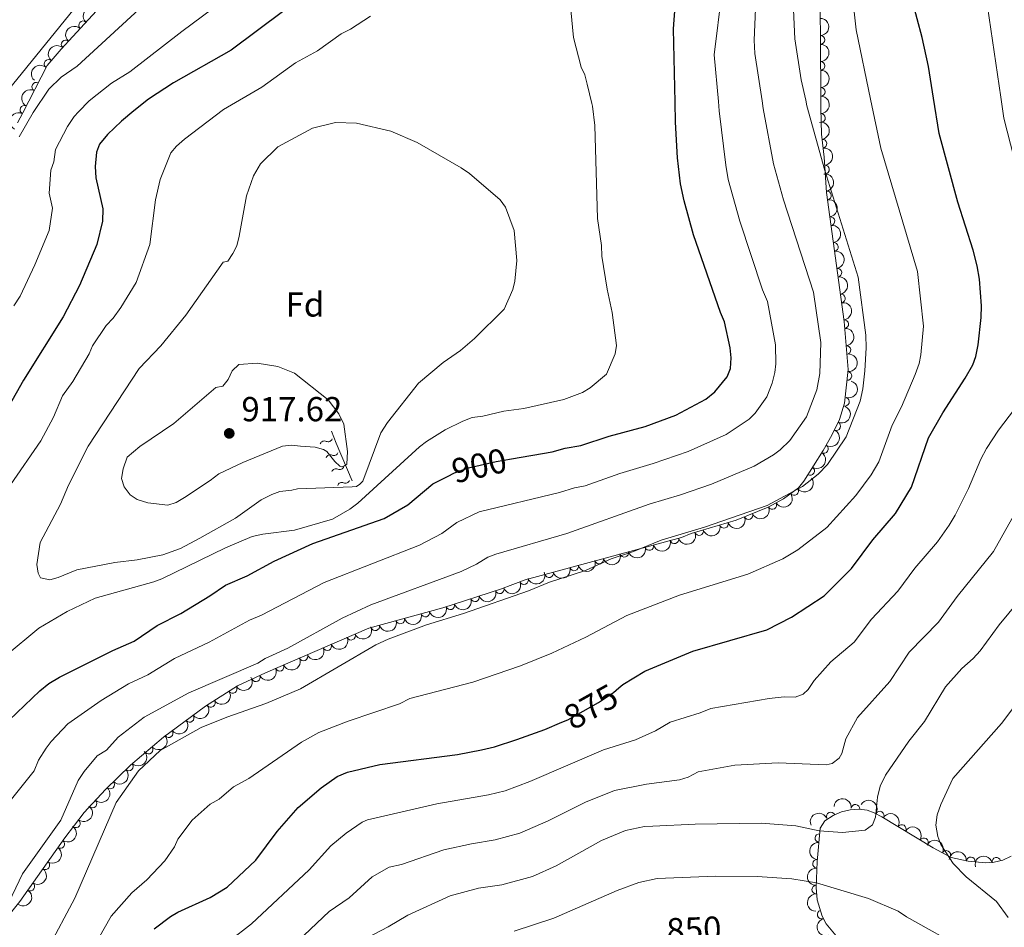
# Model space of a CAD drawing. Units: metres. Extents: x 649134 to 656090, y 697848 to 702624.
# Drawn here: x 650821 to 651105, y 698312 to 698574 of the extents above; entities that cross this region are included whole.
import ezdxf
from ezdxf.enums import TextEntityAlignment as Align

# ---------------------------------------------------------------- set-up
doc = ezdxf.new("R2010")
doc.units = ezdxf.units.M
doc.header["$MEASUREMENT"] = 0
doc.linetypes.add('DGN Style 3', pattern=[108.28323980917432, 77.34517129226737, -30.93806851690695])
doc.linetypes.add('DGN Style 5', pattern=[54.14161990458716, 23.20355138768021, -30.93806851690695])
for name, color, linetype, lineweight in [('Entidades rústicas y varios', 7, 'Continuous', 5), ('Relieve y altimetría', 7, 'Continuous', 5), ('Textos de rotulación', 7, 'Continuous', 5)]:
    doc.layers.add(name, color=color, linetype=linetype, lineweight=lineweight)
doc.styles.add('Style-arial', font='arial.shx', dxfattribs={"bigfont": 'arialbig.shx'})
doc.styles.add('Style-Helvetica-Narrow-Oblique', font='txt')

# ---------------------------------------------------------------- blocks, each defined once
blk = doc.blocks.new('5PATER')
at = {"layer": 'Relieve y altimetría', "linetype": 'Continuous', "lineweight": 5}
h = blk.add_hatch(color=250, dxfattribs=at)
edge = h.paths.add_edge_path()
edge.add_ellipse((0, 0), major_axis=(-1.095731442945027, -1.110710700472634), ratio=0.9994222409660319, start_angle=0, end_angle=360)

msp = doc.modelspace()

# ---------------------------------------------------------------- linework, layer by layer
at = {"layer": 'Entidades rústicas y varios', "color": 92, "linetype": 'DGN Style 3', "lineweight": 5}
for points in [[(650820.49, 698543.81, 891.72), (650821.99, 698546.73, 891.75), (650829.01, 698560.3700000001, 891.89), (650833.0800000001, 698565.06, 892.24), (650836.4299999999, 698568.78, 892.14), (650851.6799999999, 698585.3200000001, 890.26)], [(651052.26, 698575.81, 889.01), (651052.29, 698568.28, 889.21), (651052.4099999999, 698550.4299999999, 888.62), (651052.4299999999, 698548, 888.54), (651052.55, 698540.53, 888.82), (651053.3500000001, 698533.9199999999, 889.1), (651054.0700000001, 698523.6699999999, 889.0600000000001), (651059.1100000001, 698486.48, 888.84), (651060.29, 698472.5800000001, 888.82), (651059.25, 698462.8500000001, 888.8000000000001), (651057.77, 698458.1300000001, 888.6800000000001), (651055.6100000001, 698453.6000000001, 888.49), (651053.05, 698449.2, 888.26), (651047.51, 698440.3600000001, 887.98), (651045.98, 698438.3900000001, 888.25), (651041.6300000001, 698435.25, 888.34), (651037.23, 698432.81, 888.41), (651027.95, 698429.0800000001, 888.5), (651014.96, 698425.19, 888.54), (651012.1799999999, 698424.1000000001, 888.54), (650967.04, 698411.8700000001, 888.54), (650959.8800000001, 698409.1599999999, 888.57), (650943.24, 698403.75, 888.9300000000001), (650921.9099999999, 698397.9099999999, 889.1), (650892.0900000001, 698384.96, 889.37), (650884.01, 698381.2, 889.11), (650874.78, 698375.3500000001, 888.5), (650862.6399999999, 698366.45, 888.13), (650853.0700000001, 698358.3300000001, 888.14), (650845.8700000001, 698351.3400000001, 888.39), (650839.76, 698344.6400000001, 888.82), (650834.1499999999, 698337.3600000001, 889.72), (650821.1599999999, 698318.96, 889.9200000000001), (650815.51, 698311.8200000001, 889.94)], [(651057.27, 698308.49, 857.01), (651053.98, 698312.53, 857.79), (651052.79, 698314.72, 858.21), (651051.3300000001, 698319.4099999999, 859.02), (651051.1000000001, 698323.04, 859.52), (651051.3500000001, 698330.48, 860.46), (651052.23, 698340.1499999999, 861.48), (651053.5900000001, 698342.26, 861.48), (651055.95, 698343.8, 861.41), (651058.4099999999, 698344.8700000001, 861.3100000000001), (651060.9199999999, 698345.47, 861.1700000000001), (651063.3800000001, 698345.6200000001, 860.96), (651065.74, 698345.3300000001, 860.69), (651067.8500000001, 698344.5800000001, 860.08), (651070.03, 698343.4099999999, 859.6800000000001), (651084.8600000001, 698334.4099999999, 857.65), (651090.03, 698331.6799999999, 856.74), (651094.8999999999, 698330.6200000001, 855.73), (651099.94, 698330.1499999999, 854.91), (651102.47, 698330.3200000001, 854.5600000000001), (651104.96, 698330.8999999999, 854.27), (651107.3500000001, 698332.01, 854.0600000000001)]]:
    msp.add_polyline3d(points, dxfattribs=at)
at = {"layer": 'Entidades rústicas y varios', "color": 92, "linetype": 'Continuous', "lineweight": 5, "extrusion": (0.01157849686544894, -0.2256924460994099, 0.9741297953476231)}
for centre in [(685778.4478106486, 647326.9230164646, -149259.6765018583), (685773.1066823476, 647321.9713833078, -149257.886619864)]:
    msp.add_arc(centre, 2.516055640060343, 45.36446333574661, 225.9090503451192, dxfattribs=at)
at = {"layer": 'Entidades rústicas y varios', "color": 92, "linetype": 'Continuous', "lineweight": 5}
for centre, radius, start, end in [((650839.4113554973, 698571.9847664558, 891.6698873585392), 1.250091938746999, 48.28988054089848, 227.5034349598939), ((650834.3680392299, 698566.4611449833, 892.177041265468), 1.250091938746998, 48.96193470714319, 228.1754891261386), ((651052.2741453822, 698567.7361518843, 889.1507575293738), 1.250091938746999, 271.3513374478256, 90.56489186682104), ((650829.4313519797, 698560.8257706875, 891.9953444853076), 1.250091938746999, 50.01459138344829, 229.2281458024437), ((651052.324536893, 698560.2404146597, 888.9029992681698), 1.250091938746999, 271.3513374478256, 90.56489186682104), ((650825.8806125475, 698554.2469028498, 891.8386399867702), 1.250091938746998, 63.73296829395368, 242.9465227129491), ((651052.3749284041, 698552.7446774351, 888.6552410069658), 1.250091938746999, 271.3513374478256, 90.56489186682104), ((650822.448657085, 698547.5785449424, 891.7701964305353), 1.250091938746998, 63.73296829395368, 242.9465227129491), ((651052.4546688558, 698545.2496909257, 888.6898761523601), 1.250091938746999, 271.8864965062095, 91.10005092520491), ((651052.8638597839, 698537.7743533286, 888.9891396417327), 1.250091938746998, 277.8670338436037, 97.08058826259905), ((651053.5836904782, 698530.3147212027, 889.0810751628446), 1.250091938746998, 274.9842406823503, 94.1977951013457), ((651054.1631309984, 698522.8375074372, 889.0477712838351), 1.250091938746999, 278.6838847654797, 97.8974391844751), ((651055.1703090824, 698515.4055723285, 889.003807161115), 1.250091938746999, 278.6838847654797, 97.8974391844751), ((651056.1774871661, 698507.97363722, 888.959843038395), 1.250091938746999, 278.6838847654797, 97.8974391844751), ((651057.1846652501, 698500.5417021113, 888.9158789156749), 1.250091938746999, 278.6838847654797, 97.8974391844751), ((651058.1918433339, 698493.1097670025, 888.8719147929548), 1.250091938746999, 278.6838847654797, 97.8974391844751), ((651059.158812701, 698485.6743515728, 888.8370529928096), 1.250091938746998, 275.8184857564426, 95.03204017543794), ((651059.7932208141, 698478.2012390534, 888.8263003129256), 1.250091938746998, 275.8184857564426, 95.03204017543794), ((651060.0732505477, 698470.7357157236, 888.8136527589785), 1.250091938746998, 264.8652127142553, 84.0787671332507), ((651059.3596795017, 698463.2649978322, 888.7801113152091), 1.250091938746999, 253.5568587924035, 72.77041321139899), ((651056.8395271392, 698456.223922512, 888.5524293575425), 1.250091938746999, 245.4733660665573, 64.68692048555278), ((651053.2962374997, 698449.6296535789, 888.2397681024781), 1.250091938746999, 238.8909196629725, 58.10447408196791), ((651049.3149275985, 698443.2768052884, 888.0385466634153), 1.250091938746999, 238.8909196629725, 58.10447408196791), ((651044.7038041546, 698437.4928541963, 888.2971147522106), 1.250091938746999, 216.7893847308024, 36.00293914979786), ((651038.3899052199, 698433.4755295836, 888.4087688706729), 1.250091938746999, 209.9765218020478, 29.19007622104322), ((651031.5047659473, 698430.5298287182, 888.476690397485), 1.250091938746998, 202.8633121203406, 22.076866539336), ((651024.4374099788, 698428.0484821759, 888.5144823932858), 1.250091938746999, 197.637075588717, 16.85063000771243), ((651017.2526793729, 698425.8969346734, 888.5366062750588), 1.250091938746999, 197.637075588717, 16.85063000771243), ((651010.1336618031, 698423.565789331, 888.54), 1.250091938746999, 196.1256494706794, 15.33920388967477), ((650995.6556372172, 698419.6431876321, 888.54), 1.250091938746999, 196.1256494706794, 15.33920388967477), ((651002.8946495103, 698421.6044884815, 888.54), 1.250091938746999, 196.1256494706794, 15.33920388967477), ((650988.4166249244, 698417.6818867826, 888.54), 1.250091938746999, 196.1256494706794, 15.33920388967477), ((650973.9386003388, 698413.7592850837, 888.54), 1.250091938746999, 196.1256494706794, 15.33920388967477), ((650981.1776126316, 698415.7205859332, 888.54), 1.250091938746999, 196.1256494706794, 15.33920388967477), ((650966.7081999802, 698411.7652774982, 888.5462542973237), 1.250091938746999, 201.6973958766893, 20.91095029568473), ((650959.6920050618, 698409.1193946011, 888.5996270146796), 1.250091938746999, 198.9765515397447, 18.19010595874012), ((650952.56101074, 698406.8009643557, 888.7539033341385), 1.250091938746999, 198.9765515397447, 18.19010595874012), ((650938.2287068781, 698402.3981724796, 888.9794973697913), 1.250091938746999, 196.2780874610766, 15.49164188007195), ((650945.4300164182, 698404.4825341103, 888.9081796535974), 1.250091938746999, 198.9765515397447, 18.19010595874012), ((650930.9951520453, 698400.4176773916, 889.0371487678982), 1.250091938746999, 196.2780874610766, 15.49164188007195), ((650923.7615972124, 698398.4371823035, 889.0948001660051), 1.250091938746999, 196.2780874610766, 15.49164188007195), ((650916.7889213779, 698395.7073280383, 889.1566675623417), 1.250091938746999, 204.4401325312492, 23.65368695024457), ((650909.9098501476, 698392.7199379497, 889.2189529155356), 1.250091938746999, 204.4401325312492, 23.65368695024457), ((650903.030778917, 698389.7325478611, 889.2812382687297), 1.250091938746999, 204.4401325312492, 23.65368695024457), ((650896.1517076867, 698386.7451577724, 889.3435236219236), 1.250091938746999, 204.4401325312492, 23.65368695024457), ((650889.3061727216, 698383.6860749379, 889.2442581192419), 1.250091938746998, 205.9209121139394, 25.13446653293477), ((650882.6118708015, 698380.3369607339, 888.9485884750527), 1.250091938746998, 213.3327996040854, 32.5463540230808), ((650876.2869190951, 698376.3281885257, 888.5305797490655), 1.250091938746998, 213.3327996040854, 32.5463540230808), ((650870.1710021875, 698371.9952723163, 888.3291879136013), 1.250091938746999, 217.2118141655019, 36.42536858449728), ((650864.1241575796, 698367.5622478512, 888.1448936380774), 1.250091938746999, 217.2118141655019, 36.42536858449728), ((650858.3228282882, 698362.8125321851, 888.1354928461332), 1.250091938746998, 221.2802616998577, 40.4938161188531), ((650852.6302192998, 698357.9302385643, 888.185905754689), 1.250091938746999, 225.1182943505779, 44.33184876957334), ((650847.2506924777, 698352.7076146076, 888.37269488046), 1.250091938746999, 225.1182943505779, 44.33184876957334), ((650842.1166149448, 698347.2531313424, 888.7123478654242), 1.250091938746998, 228.6032136017828, 47.81676802077821), ((651062.3995827415, 698345.720817954, 860.9301069299165), 1.250091938746998, 353.9606980258482, 173.1742524448435), ((650837.331169918, 698341.5201126444, 889.3294453680305), 1.250091938746998, 233.3481569492347, 52.56171136823012), ((651055.2777717107, 698343.4863320449, 861.3910970500696), 1.250091938746998, 24.47324323479693, 203.6867976537923), ((651069.4149552141, 698343.7604350653, 859.6166866252132), 1.250091938746999, 329.7135211720062, 148.9270755910016), ((651075.7831603126, 698339.8957118092, 858.7449768241322), 1.250091938746999, 329.7135211720062, 148.9270755910016), ((651051.9863446774, 698337.2572827621, 861.3062265443284), 1.250091938746999, 85.76639036781702, 264.9799447868124), ((651082.1513654112, 698336.0309885531, 857.8732670230511), 1.250091938746999, 329.7135211720062, 148.9270755910016), ((650832.8399812824, 698335.5382211215, 889.7510118430007), 1.250091938746999, 235.7449010936072, 54.95845551260258), ((651051.3103496677, 698329.8290194164, 860.5226868739537), 1.250091938746999, 85.76639036781702, 264.9799447868124), ((651088.6215199728, 698332.4016795193, 856.7919611556663), 1.250091938746999, 333.1300277210406, 152.3435821400359), ((651095.6961648788, 698330.5261595165, 855.3978952322689), 1.250091938746998, 355.6385107050712, 174.8520651240666), ((651103.0865643262, 698330.4435847981, 854.3470735960627), 1.250091938746999, 14.07835965451418, 193.2919140735096), ((650828.5146356267, 698329.4114805472, 889.8176068492438), 1.250091938746999, 235.7449010936072, 54.95845551260258), ((650824.1892899713, 698323.2847399728, 889.8842018554868), 1.250091938746999, 235.7449010936072, 54.95845551260258), ((651051.0976684573, 698322.3896590886, 859.5955862336963), 1.250091938746998, 89.0416242476119, 268.2551786666073), ((651052.6656133854, 698315.1852107693, 858.495248952484), 1.250091938746999, 108.2575602574456, 287.4711146764411)]:
    msp.add_arc(centre, radius, start, end, dxfattribs=at)
at = {"layer": 'Entidades rústicas y varios', "color": 92, "linetype": 'Continuous', "lineweight": 5, "extrusion": (-0.1625583398307668, 0.1569902161520365, 0.9741297953476231)}
for centre in [(-954768.6379042318, -16329.6227670951, 4700.660422086323), (-954763.2810847523, -16324.57101888134, 4699.234124414594), (-954757.9242652729, -16319.51927066728, 4697.807826742835)]:
    msp.add_arc(centre, 2.516055640060343, 45.36446333574665, 225.9090503451193, dxfattribs=at)
at = {"layer": 'Entidades rústicas y varios', "color": 92, "linetype": 'Continuous', "lineweight": 5, "extrusion": (0.01422491229848925, -0.2255411130727578, 0.974129795347623)}
msp.add_arc((693512.4222621879, 639436.9383047447, -147428.1100476978), 2.516055640060342, 45.36446333574664, 225.9090503451193, dxfattribs=at)
at = {"layer": 'Entidades rústicas y varios', "color": 92, "linetype": 'Continuous', "lineweight": 5, "extrusion": (0.01836599310828139, -0.2252417192998331, 0.9741297953476231)}
msp.add_arc((705445.5073268686, 626912.7733741546, -144522.8042294325), 2.516055640060342, 45.36446333574664, 225.9090503451193, dxfattribs=at)
at = {"layer": 'Entidades rústicas y varios', "color": 92, "linetype": 'Continuous', "lineweight": 5, "extrusion": (0.07125808495737573, -0.2144607822987822, 0.974129795347623)}
for centre in [(837887.9211314184, 446060.6979228528, -102566.928674504), (837882.5616098513, 446055.5721399807, -102565.8098007319)]:
    msp.add_arc(centre, 2.516055640060342, 45.36446333574664, 225.9090503451193, dxfattribs=at)
at = {"layer": 'Entidades rústicas y varios', "color": 92, "linetype": 'Continuous', "lineweight": 5, "extrusion": (-0.1640175614556528, 0.1554650486448302, 0.9741297953476229)}
msp.add_arc((-954869.2677504016, -7626.85191356804, 2681.22362591252), 2.516055640060342, 45.36446333574666, 225.9090503451193, dxfattribs=at)
at = {"layer": 'Entidades rústicas y varios', "color": 92, "linetype": 'Continuous', "lineweight": 5, "extrusion": (-0.1793228719016349, 0.137529812873239, 0.974129795347623)}
msp.add_arc((-950503.5221082419, 89334.92751400702, -19812.71999733639), 2.516055640060341, 45.36446333574661, 225.9090503451192, dxfattribs=at)
at = {"layer": 'Entidades rústicas y varios', "color": 92, "linetype": 'Continuous', "lineweight": 5, "extrusion": (-0.1721791521259801, 0.146374456067911, 0.9741297953476231)}
msp.add_arc((-953897.4584811083, 42660.52882703353, -8984.589688932305), 2.516055640060342, 45.36446333574664, 225.9090503451193, dxfattribs=at)
at = {"layer": 'Entidades rústicas y varios', "color": 92, "linetype": 'Continuous', "lineweight": 5, "extrusion": (-0.1812653082132677, 0.1349593637149617, 0.9741297953476229)}
for centre in [(-949091.2189614311, 102535.6132420445, -22875.09882018664), (-949085.8593087641, 102540.713746993, -22876.32722262775), (-949080.4996560973, 102545.8142519416, -22877.55562506888), (-949075.1400034305, 102550.9147568899, -22878.78402750993), (-949069.7803507637, 102556.0152618385, -22880.01242995108)]:
    msp.add_arc(centre, 2.516055640060341, 45.36446333574666, 225.9090503451193, dxfattribs=at)
at = {"layer": 'Entidades rústicas y varios', "color": 92, "linetype": 'Continuous', "lineweight": 5, "extrusion": (-0.1742920852988567, 0.1438520448870097, 0.9741297953476231)}
for centre in [(-953130.8050503661, 56217.06856537209, -12129.83409668367), (-953125.4453111219, 56222.1766583015, -12131.03016602003)]:
    msp.add_arc(centre, 2.516055640060342, 45.36446333574662, 225.9090503451192, dxfattribs=at)
at = {"layer": 'Entidades rústicas y varios', "color": 92, "linetype": 'Continuous', "lineweight": 5, "extrusion": (-0.1437838203640885, 0.1743483719955702, 0.974129795347623)}
msp.add_arc((-946685.0939137687, -121208.8454337876, 29031.34001117837), 2.516055640060342, 45.36446333574665, 225.9090503451193, dxfattribs=at)
at = {"layer": 'Entidades rústicas y varios', "color": 92, "linetype": 'Continuous', "lineweight": 5, "extrusion": (-0.1068045938726352, 0.1991580290716387, 0.9741297953476229)}
msp.add_arc((-903863.2767943714, -299677.5129347079, 70434.413035724), 2.516055640060342, 45.36446333574663, 225.9090503451193, dxfattribs=at)
at = {"layer": 'Entidades rústicas y varios', "color": 92, "linetype": 'Continuous', "lineweight": 5, "extrusion": (-0.07773860174837113, 0.2121976710857271, 0.9741297953476229)}
msp.add_arc((-851590.7512995633, -420501.6937916845, 98464.29021371702), 2.516055640060341, 45.36446333574665, 225.9090503451193, dxfattribs=at)
at = {"layer": 'Entidades rústicas y varios', "color": 92, "linetype": 'Continuous', "lineweight": 5, "extrusion": (-0.05290132883812837, 0.2197102437829389, 0.9741297953476229)}
for centre in [(-796465.2828551675, -512817.5312993281, 119880.4038188216), (-796459.9250397973, -512812.4680847086, 119879.02263376)]:
    msp.add_arc(centre, 2.516055640060342, 45.36446333574663, 225.9090503451193, dxfattribs=at)
at = {"layer": 'Entidades rústicas y varios', "color": 92, "linetype": 'Continuous', "lineweight": 5, "extrusion": (0.03365171547199289, 0.2234696933854572, 0.9741297953476229)}
msp.add_arc((-539785.591168143, -767023.3026225637, 178853.8893050181), 2.516055640060342, 45.36446333574664, 225.9090503451193, dxfattribs=at)
at = {"layer": 'Entidades rústicas y varios', "color": 92, "linetype": 'Continuous', "lineweight": 5, "extrusion": (0.05992361134958567, 0.2178997535997277, 0.9741297953476229)}
msp.add_arc((-442538.9663795792, -823976.6749325285, 192066.6682356597), 2.516055640060342, 45.36446333574663, 225.9090503451192, dxfattribs=at)
at = {"layer": 'Entidades rústicas y varios', "color": 92, "linetype": 'Continuous', "lineweight": 5, "extrusion": (0.0864449868815842, 0.2088023133469573, 0.974129795347623)}
msp.add_arc((-334359.5633002293, -871009.825026212, 202978.0009553724), 2.516055640060342, 45.36446333574664, 225.9090503451193, dxfattribs=at)
at = {"layer": 'Entidades rústicas y varios', "color": 92, "linetype": 'Continuous', "lineweight": 5, "extrusion": (0.1051051275048451, 0.2000601259326518, 0.9741297953476231)}
for centre in [(-251494.491026382, -897045.7634143115, 209018.1633379416), (-251499.8507478154, -897050.878920008, 209019.3273772999)]:
    msp.add_arc(centre, 2.516055640060342, 45.36446333574664, 225.9090503451193, dxfattribs=at)
at = {"layer": 'Entidades rústicas y varios', "color": 92, "linetype": 'Continuous', "lineweight": 5, "extrusion": (0.1103454062992291, 0.197218237302376, 0.974129795347623)}
for centre in [(-227107.438647643, -903190.0466273509, 210443.5846370137), (-227102.0789028905, -903184.9360991791, 210442.3990409647), (-227091.3594133858, -903174.7150428353, 210440.0278488667), (-227096.7191581382, -903179.8255710072, 210441.2134449157), (-227085.9996686333, -903169.6045146635, 210438.8422528177), (-227080.639923881, -903164.4939864916, 210437.6566567687)]:
    msp.add_arc(centre, 2.516055640060342, 45.36446333574664, 225.9090503451193, dxfattribs=at)
at = {"layer": 'Entidades rústicas y varios', "color": 92, "linetype": 'Continuous', "lineweight": 5, "extrusion": (0.09067573088994801, 0.2070001295738048, 0.9741297953476229)}
msp.add_arc((-316040.680553386, -877414.74892282, 204463.9564496406), 2.516055640060342, 45.36446333574663, 225.9090503451193, dxfattribs=at)
at = {"layer": 'Entidades rústicas y varios', "color": 92, "linetype": 'Continuous', "lineweight": 5, "extrusion": (0.1003997738260944, 0.2024624094286823, 0.974129795347623)}
for centre in [(-272912.7638886805, -891034.1974389842, 207623.5994090338), (-272907.4052779879, -891029.0531273508, 207622.5643490027), (-272902.0466672955, -891023.9088157173, 207621.5292889715)]:
    msp.add_arc(centre, 2.516055640060342, 45.36446333574663, 225.9090503451193, dxfattribs=at)
at = {"layer": 'Entidades rústicas y varios', "color": 92, "linetype": 'Continuous', "lineweight": 5, "extrusion": (0.1098203084154422, 0.1975111178529843, 0.9741297953476229)}
for centre in [(-229516.0502798939, -902540.9761170206, 210293.5165344233), (-229521.4098662965, -902546.0995228018, 210294.6459355001), (-229510.6906934913, -902535.8527112391, 210292.3871333465)]:
    msp.add_arc(centre, 2.516055640060342, 45.36446333574663, 225.9090503451192, dxfattribs=at)
at = {"layer": 'Entidades rústicas y varios', "color": 92, "linetype": 'Continuous', "lineweight": 5, "extrusion": (0.08066659056802947, 0.2111019729470289, 0.9741297953476231)}
for centre in [(-358748.1193143457, -861645.6386565276, 200806.2929324829), (-358742.7597544225, -861640.5142287703, 200805.1680513372), (-358737.4001944996, -861635.3898010132, 200804.0431701915), (-358732.0406345763, -861630.2653732558, 200802.9182890457)]:
    msp.add_arc(centre, 2.516055640060342, 45.36446333574663, 225.9090503451192, dxfattribs=at)
at = {"layer": 'Entidades rústicas y varios', "color": 92, "linetype": 'Continuous', "lineweight": 5, "extrusion": (0.07518443874829675, 0.2131160293973728, 0.9741297953476231)}
msp.add_arc((-381469.2939581474, -852307.129973877, 198639.9337806487), 2.516055640060342, 45.36446333574665, 225.9090503451193, dxfattribs=at)
at = {"layer": 'Entidades rústicas y varios', "color": 92, "linetype": 'Continuous', "lineweight": 5, "extrusion": (0.0470639753734813, 0.2210342146321303, 0.974129795347623)}
for centre in [(-491171.0286304484, -797242.8273308622, 185865.2129267352), (-491165.6772167496, -797237.819211847, 185863.6219787924)]:
    msp.add_arc(centre, 2.516055640060343, 45.36446333574662, 225.9090503451192, dxfattribs=at)
at = {"layer": 'Entidades rústicas y varios', "color": 92, "linetype": 'Continuous', "lineweight": 5, "extrusion": (0.03200322189356739, 0.2237117243338609, 0.974129795347623)}
for centre in [(-545414.1499595871, -763038.4938201052, 177929.482834776), (-545408.7918332156, -763033.426483589, 177928.1180701743)]:
    msp.add_arc(centre, 2.516055640060343, 45.36446333574662, 225.9090503451192, dxfattribs=at)
at = {"layer": 'Entidades rústicas y varios', "color": 92, "linetype": 'Continuous', "lineweight": 5, "extrusion": (0.01605064130337648, 0.2254185412288629, 0.974129795347623)}
msp.add_arc((-599616.853175012, -723410.5792553182, 168735.9682838288), 2.516055640060343, 45.36446333574664, 225.9090503451193, dxfattribs=at)
at = {"layer": 'Entidades rústicas y varios', "color": 92, "linetype": 'Continuous', "lineweight": 5, "extrusion": (0.0009259784537809373, 0.2259873544690087, 0.9741297953476229)}
for centre in [(-647988.3438809637, -682685.3362333758, 159288.1341032555), (-647982.985798713, -682680.1850780679, 159287.130831811)]:
    msp.add_arc(centre, 2.516055640060343, 45.36446333574663, 225.9090503451192, dxfattribs=at)
at = {"layer": 'Entidades rústicas y varios', "color": 92, "linetype": 'Continuous', "lineweight": 5, "extrusion": (-0.0128125604053764, 0.2256257523241902, 0.9741297953476229)}
msp.add_arc((-689391.0161319646, -643043.2914180924, 150092.0807247645), 2.516055640060343, 45.36446333574663, 225.9090503451192, dxfattribs=at)
at = {"layer": 'Entidades rústicas y varios', "color": 92, "linetype": 'Continuous', "lineweight": 5, "extrusion": (-0.1765964330429664, -0.1410136222231716, 0.974129795347623)}
msp.add_arc((-139463.7003452023, 920277.7923108062, -212612.7103330092), 2.516055640060342, 45.36446333574663, 225.9090503451192, dxfattribs=at)
at = {"layer": 'Entidades rústicas y varios', "color": 92, "linetype": 'Continuous', "lineweight": 5, "extrusion": (-0.2189281162967497, -0.05605017137132641, 0.9741297953476229)}
for centre in [(-515047.2073745204, 783324.4143120886, -180842.1207066177), (-515041.8839551042, 783329.2932069286, -180844.1474258534), (-515036.5605356875, 783334.1721017687, -180846.1741450892)]:
    msp.add_arc(centre, 2.516055640060343, 45.36446333574664, 225.9090503451193, dxfattribs=at)
at = {"layer": 'Entidades rústicas y varios', "color": 92, "linetype": 'Continuous', "lineweight": 5, "extrusion": (-0.03143246906817703, 0.223792631032115, 0.974129795347623)}
msp.add_arc((-741644.9985458734, -585282.6606691256, 136692.7732845915), 2.516055640060343, 45.36446333574664, 225.9090503451193, dxfattribs=at)
at = {"layer": 'Entidades rústicas y varios', "color": 92, "linetype": 'Continuous', "lineweight": 5, "extrusion": (-0.08054458321832307, -0.2111485541749809, 0.974129795347623)}
msp.add_arc((359402.0237338959, 861834.382377802, -199053.8976142386), 2.516055640060342, 45.36446333574663, 225.9090503451193, dxfattribs=at)
at = {"layer": 'Entidades rústicas y varios', "color": 92, "linetype": 'Continuous', "lineweight": 5, "extrusion": (-0.04076372895667595, 0.2222823884556419, 0.974129795347623)}
for centre in [(-766125.1088738248, -554553.1537868079, 129564.23997464), (-766119.7493403645, -554548.028410348, 129563.1192975095), (-766114.3898069041, -554542.903033888, 129561.9986203789)]:
    msp.add_arc(centre, 2.516055640060342, 45.36446333574665, 225.9090503451193, dxfattribs=at)
at = {"layer": 'Entidades rústicas y varios', "color": 92, "linetype": 'Continuous', "lineweight": 5, "extrusion": (0.1465081639640923, -0.1720653936963179, 0.974129795347623)}
for centre in [(948430.1712538293, 106986.0190750773, -23936.03077501946), (948424.8408384954, 106980.759441026, -23935.61493608891)]:
    msp.add_arc(centre, 2.516055640060342, 45.36446333574666, 225.9090503451193, dxfattribs=at)
at = {"layer": 'Entidades rústicas y varios', "color": 92, "linetype": 'Continuous', "lineweight": 5, "extrusion": (-0.2151987639723172, -0.06899734633147228, 0.974129795347623)}
msp.add_arc((-466205.7289886213, 811845.8473458709, -187461.7334735159), 2.516055640060342, 45.36446333574664, 225.9090503451193, dxfattribs=at)
at = {"layer": 'Entidades rústicas y varios', "color": 92, "linetype": 'Continuous', "lineweight": 5, "extrusion": (-0.1723919595269816, -0.1461237629766144, 0.9741297953476229)}
msp.add_arc((-111716.0025890475, 923874.9162537289, -213452.8894992754), 2.516055640060343, 45.36446333574664, 225.9090503451193, dxfattribs=at)
at = {"layer": 'Entidades rústicas y varios', "color": 92, "linetype": 'Continuous', "lineweight": 5, "extrusion": (-0.1173204631606416, -0.1931503319690928, 0.9741297953476231)}
msp.add_arc((193954.9104407137, 910874.7100152196, -210438.038634203), 2.516055640060342, 45.36446333574664, 225.9090503451193, dxfattribs=at)
at = {"layer": 'Entidades rústicas y varios', "color": 92, "linetype": 'Continuous', "lineweight": 5, "extrusion": (-0.02855071392031849, 0.2241784970746266, 0.9741297953476229)}
msp.add_arc((-733830.7147408759, -594507.3551653129, 138833.4325561874), 2.516055640060342, 45.36446333574664, 225.9090503451193, dxfattribs=at)
at = {"layer": 'Entidades rústicas y varios', "color": 92, "linetype": 'Continuous', "lineweight": 5, "extrusion": (0.15609938236435, -0.1634139670942074, 0.974129795347623)}
msp.add_arc((953133.539318233, 54016.8049394642, -11649.41098930415), 2.516055640060342, 45.36446333574663, 225.9090503451193, dxfattribs=at)
at = {"layer": 'Entidades rústicas y varios', "color": 92, "linetype": 'Continuous', "lineweight": 5, "extrusion": (0.2011866084886426, -0.1029324554299365, 0.9741297953476229)}
msp.add_arc((918209.6521889314, -254576.3139282204, 59940.25597507757), 2.516055640060342, 45.36446333574663, 225.9090503451192, dxfattribs=at)
at = {"layer": 'Relieve y altimetría', "color": 30, "linetype": 'Continuous', "lineweight": 25, "flags": 128}
for points, elevation in [([(651010.31, 698549.75), (651009.8500000001, 698570.9299999999), (651011.9299999999, 698598.1400000001)], 900), ([(651084.9199999999, 698550.95), (651083.5, 698560.1000000001), (651081.6599999999, 698568.4099999999), (651078.77, 698579.27)], 875), ([(650897.3700000001, 698576.1400000001), (650882.21, 698564.75), (650865.51, 698555.3700000001), (650858.26, 698550.6499999999), (650854.1000000001, 698547.24), (650850.5, 698544.3), (650846.5, 698540.4199999999), (650844.1599999999, 698537.6599999999), (650843.3, 698535.3), (650842.8999999999, 698531.1699999999), (650843.1200000001, 698527.9299999999), (650845.1200000001, 698519), (650845.01, 698515.4299999999), (650843.3600000001, 698508.69), (650838.3300000001, 698496.8600000001), (650833.6300000001, 698487.8200000001), (650822.24, 698469.53), (650801.4199999999, 698432.8400000001)], 900), ([(651097.55, 698502.49), (651096.4299999999, 698507), (651091.9299999999, 698520.9099999999), (651086.53, 698540.73), (651084.9199999999, 698550.95)], 875), ([(650978.55, 698449.8600000001), (650983.1399999999, 698450.6100000001), (650991.27, 698453.3), (651001.6599999999, 698456.1100000001), (651010.5900000001, 698459.3900000001), (651019.1599999999, 698464), (651021.78, 698466.1000000001), (651025.3700000001, 698470.48), (651026.28, 698472.8700000001), (651026.53, 698475.94), (651026.22, 698478.8200000001), (651024.6399999999, 698486.3500000001), (651023.3999999999, 698489.06), (651015.6699999999, 698511.4199999999), (651012.94, 698521.31), (651011.9199999999, 698526.21), (651010.99, 698533.6599999999), (651010.48, 698543.97), (651010.31, 698549.75)], 900), ([(650994.0800000001, 698380.6400000001), (650995.21, 698381.5900000001), (651001.6200000001, 698385.44), (651015.49, 698391.27), (651036.8300000001, 698397.3700000001), (651043.9299999999, 698401.1000000001), (651053.3899999999, 698407.2), (651061.27, 698415.1599999999), (651067.44, 698423.4299999999), (651073.96, 698430.96), (651078.6100000001, 698438.5900000001), (651083.47, 698452.8800000001), (651087.6000000001, 698460.1000000001), (651094.1200000001, 698470.05), (651096.27, 698473.96), (651097.19, 698476.29), (651097.8, 698479.6799999999), (651098.72, 698487.55), (651098.76, 698490.97), (651098.26, 698498.6200000001), (651097.55, 698502.49)], 875), ([(650963.1100000001, 698446.74), (650974.8200000001, 698448.78), (650978.55, 698449.8600000001)], 900), ([(650813.52, 698367.06), (650826.8999999999, 698379.8), (650829.55, 698381.8900000001), (650832.5900000001, 698383.74), (650848, 698391.4299999999), (650854.1300000001, 698394.1499999999), (650860.8300000001, 698398.6100000001), (650867.5900000001, 698402.1200000001), (650876.02, 698407.2), (650880.48, 698410.29), (650886.8300000001, 698412.99), (650894.6000000001, 698417.2), (650905.76, 698422.31), (650926.3400000001, 698429.5700000001), (650933.1699999999, 698433.48), (650940.3999999999, 698439.55), (650944.5800000001, 698441.6599999999)], 900), ([(650859.9299999999, 698311.1000000001), (650864.6300000001, 698314.6400000001), (650866.79, 698315.8900000001), (650876.1200000001, 698320.1000000001), (650881.02, 698323.0700000001), (650889.24, 698330.8600000001), (650895.4099999999, 698339.1400000001), (650901.51, 698346.1000000001), (650908.1399999999, 698351.77), (650912.73, 698355.0900000001), (650915.72, 698356.28), (650925.0700000001, 698358.5), (650947.5, 698361.4199999999), (650954.46, 698362.72), (650958.19, 698363.6300000001), (650964.6300000001, 698365.78), (650972.76, 698368.6300000001), (650977.6200000001, 698370.71)], 875)]:
    msp.add_lwpolyline(points, dxfattribs=dict(at, elevation=elevation))
at = {"layer": 'Relieve y altimetría', "color": 30, "linetype": 'Continuous', "lineweight": 5, "flags": 128}
for points, elevation in [([(651035.4199999999, 698550.1300000001), (651033.3400000001, 698563.8700000001), (651033.1799999999, 698567.73), (651034.0700000001, 698588.1200000001)], 890), ([(650889.19, 698586.1100000001), (650867.8899999999, 698570.23), (650852.8999999999, 698558.49), (650847.6300000001, 698555.3), (650841.1599999999, 698550.1300000001), (650838.1300000001, 698546.98), (650836.8300000001, 698545.6200000001), (650834.8800000001, 698542.71), (650831.46, 698536.0700000001), (650830.9199999999, 698532.53), (650830.1100000001, 698530.1699999999), (650829.6399999999, 698523.48)], 895), ([(651022.8400000001, 698549.9299999999), (651021.6399999999, 698563.47), (651023.8600000001, 698581.3999999999)], 895), ([(651066.77, 698550.6599999999), (651062.6200000001, 698570.6799999999), (651061.24, 698582.75)], 880), ([(651104.3899999999, 698551.26), (651100.05, 698580.81)], 870), ([(650838.05, 698578.27), (650812.3200000001, 698546.5700000001)], 885), ([(650856.78, 698577.6499999999), (650837.69, 698560.1400000001), (650833.1200000001, 698557.03), (650829.49, 698553.5700000001), (650824.97, 698546.77), (650820.96, 698539.75)], 890), ([(650986.29, 698549.3600000001), (650984.97, 698554.94), (650984.25, 698557.6499999999), (650983.21, 698559.9299999999), (650981.01, 698568.5), (650980.23, 698576.4199999999)], 905), ([(651048.04, 698550.3500000001), (651046.75, 698556.22), (651044.8600000001, 698568.1100000001), (651044.55, 698576.45)], 885), ([(650922.3500000001, 698574.6200000001), (650916.6000000001, 698570.8900000001), (650913.8999999999, 698569.48), (650907.1000000001, 698564.6200000001), (650900.74, 698561.1000000001), (650890.98, 698554.1400000001), (650879.96, 698547.6599999999), (650868.73, 698539.1400000001), (650866.3800000001, 698537.06), (650864.79, 698535.1300000001), (650861.6200000001, 698527.47), (650860.3, 698521.5700000001), (650858.6599999999, 698508.6599999999), (650854.74, 698497.7), (650850.3400000001, 698490.49), (650848.0900000001, 698487.3800000001), (650846.0800000001, 698485.3), (650842.0900000001, 698479.45), (650841.1499999999, 698477.1300000001), (650836.46, 698469.1400000001), (650833.44, 698464.96), (650830.8300000001, 698458.8400000001), (650827.2, 698451.97), (650818.44, 698439.24)], 905), ([(650815.1799999999, 698344.22), (650825.26, 698356.6799999999), (650826.56, 698359.74), (650828.77, 698363.19), (650830.24, 698365.2), (650835.02, 698370.22), (650844.6699999999, 698376.95), (650852.54, 698381.8), (650858.0800000001, 698384.44), (650865.8200000001, 698389.1300000001), (650875.8, 698393.8200000001), (650887.46, 698400.21), (650890.9199999999, 698401.6799999999), (650908.97, 698411.06), (650936.52, 698421.8999999999), (650942.95, 698425.19), (650947.28, 698428.44), (650953.79, 698431.44), (650976.95, 698437.02), (650981.28, 698438.44), (650984.3400000001, 698438.94), (650994.3999999999, 698442.52), (651004, 698445.3999999999), (651014.1200000001, 698448.8800000001), (651025.0700000001, 698453.78), (651031.73, 698458.19), (651033.48, 698459.95), (651036.8, 698464.71), (651038.3400000001, 698468.6300000001), (651039.1200000001, 698471.73), (651039.3700000001, 698474.22), (651039.3200000001, 698479.7), (651036.98, 698492.24), (651035.6100000001, 698495.6200000001), (651029.05, 698515.3900000001), (651025.6799999999, 698527.47), (651024.9299999999, 698531.5800000001), (651023.0800000001, 698547.23), (651022.8400000001, 698549.9299999999)], 895.0000000000001), ([(650821.95, 698326.95), (650832.95, 698342.45), (650837.98, 698353.8900000001), (650839.6799999999, 698356.47), (650843.51, 698361), (650846.1599999999, 698362.69), (650849.55, 698366.3700000001), (650857.0900000001, 698372.1799999999), (650869.9199999999, 698379.21), (650889.8800000001, 698387.79), (650892.02, 698389.0900000001), (650898.53, 698392.1000000001), (650914.25, 698400.74), (650922.51, 698404.6699999999), (650948.6000000001, 698414.21), (650953.02, 698416.3900000001), (650956.24, 698418.3900000001), (650958.5900000001, 698419.25), (650979.0800000001, 698425.25), (651002.8899999999, 698433.7), (651011.9199999999, 698436.3800000001), (651020.8, 698439.46), (651033.2, 698444.71), (651038.7, 698447.9199999999), (651040.71, 698449.3999999999), (651043.45, 698452.05), (651048.26, 698458.9299999999), (651051.22, 698466.74), (651052.0900000001, 698471.4199999999), (651052.4199999999, 698480.3400000001), (651050.3, 698494.95), (651041.6200000001, 698521.6000000001), (651038.78, 698532), (651035.74, 698547.99), (651035.4199999999, 698550.1300000001)], 890), ([(650829.28, 698305.24), (650837.06, 698319.9299999999), (650848.9299999999, 698347.53), (650855.4299999999, 698356.6599999999), (650861.6300000001, 698362.55), (650873.49, 698369.24), (650880.8700000001, 698372.19), (650892.21, 698376.1200000001), (650902.22, 698380.3900000001), (650923.94, 698393.04), (650927.46, 698394.69), (650938.52, 698398.81), (650949.24, 698402.1000000001), (650968.02, 698408.6799999999), (650974.0800000001, 698411.1599999999), (650984.45, 698414.56), (650991.8899999999, 698417.9099999999), (650998.3600000001, 698420), (651006.28, 698423.25), (651018.8200000001, 698427.02), (651036.8800000001, 698433.3500000001), (651047.1599999999, 698438.8300000001), (651051.6200000001, 698442.3600000001), (651054.3, 698445.1300000001), (651059.7, 698453.1599999999), (651063.75, 698463.45), (651064.51, 698466.98), (651065.1100000001, 698472.21), (651065.49, 698478.8), (651065.3800000001, 698482.54), (651063.1499999999, 698499.25), (651053.54, 698530.0900000001), (651048.3999999999, 698548.75), (651048.04, 698550.3500000001)], 885), ([(650840.24, 698301.8300000001), (650847.56, 698314.6799999999), (650853.51, 698321.44), (650857.81, 698325.19), (650862.99, 698330.69), (650865.79, 698334.7), (650866.78, 698337), (650870.95, 698342.44), (650876.1100000001, 698347.03), (650878.71, 698348.55), (650882.8500000001, 698352.05), (650887.22, 698354.49), (650902.47, 698364.9299999999), (650907.48, 698367.74), (650915.95, 698371), (650930.8, 698376.0800000001), (650933.7, 698377.56), (650951.94, 698382.3200000001), (650965.72, 698387.02), (650974.78, 698390.6799999999), (650984.5800000001, 698395.28), (650996.44, 698401.5800000001), (651011.5900000001, 698407.44), (651031.3600000001, 698413.44), (651041.46, 698417.8999999999), (651045.73, 698420.5), (651054.1300000001, 698426.9199999999), (651062.51, 698436.1699999999), (651066.96, 698442.1799999999), (651069.1599999999, 698445.8800000001), (651072.96, 698456.5), (651075.6799999999, 698461.78), (651079.6200000001, 698471.1300000001), (651080.76, 698474.3300000001), (651081.25, 698476.79), (651082.05, 698485.05), (651080.3600000001, 698500.8700000001), (651069.74, 698536.45), (651066.77, 698550.6599999999)], 880), ([(651091.75, 698407.04), (651102.25, 698419.98), (651115.0800000001, 698442.8400000001), (651117.26, 698446.0700000001), (651124, 698453.19), (651128.51, 698459.0900000001), (651132.69, 698465.54), (651136.6699999999, 698475.24), (651137.98, 698483.6300000001), (651137.6499999999, 698489.74), (651135.48, 698501.0900000001), (651130.3500000001, 698520.8900000001), (651123.96, 698549.56), (651123.6599999999, 698551.5700000001)], 865), ([(651116.8899999999, 698499.75), (651105.24, 698545.1499999999), (651104.3899999999, 698551.26)], 870), ([(650816.94, 698389.81), (650826.6699999999, 698397.8999999999), (650834.79, 698402.7), (650842.8999999999, 698406.5700000001), (650859.8600000001, 698411.27), (650862.19, 698412.1699999999), (650880.48, 698421.1300000001), (650888.26, 698424.3200000001), (650891.3, 698425.05), (650900.49, 698426.22), (650911.4099999999, 698429.3200000001), (650916.4099999999, 698432.25), (650918.76, 698434), (650936.55, 698450.29), (650938.55, 698451.8), (650943.97, 698455.1699999999), (650949.04, 698457.6400000001), (650951.75, 698458.7), (650954.8, 698459.0900000001), (650960.9199999999, 698460.55), (650966.7, 698461.3200000001), (650978.24, 698463.8900000001), (650983.5700000001, 698465.98), (650985.8, 698467.28), (650990.53, 698471.24), (650993.02, 698477.0700000001), (650993.3800000001, 698479.55), (650992.1799999999, 698489.0700000001), (650990.6799999999, 698495.75), (650989.1599999999, 698505.28), (650989.1200000001, 698508.3400000001), (650987.97, 698516.1599999999), (650987.2, 698543.05), (650986.48, 698548.5900000001), (650986.29, 698549.3600000001)], 905), ([(650884.5, 698511.1200000001), (650886.6200000001, 698522.77), (650888.6200000001, 698528.46), (650890.6499999999, 698531.99), (650895.6799999999, 698536.8400000001), (650905.6300000001, 698542.28), (650912.26, 698543.9099999999), (650918.3899999999, 698543.6699999999), (650928.3, 698541.44), (650935.8500000001, 698538.1499999999), (650948.5700000001, 698530.8600000001), (650950.98, 698529.2), (650959.8400000001, 698521.6200000001), (650961.3999999999, 698519.46), (650963.8400000001, 698512.71), (650964.6799999999, 698504.0900000001), (650964.0700000001, 698498.0700000001), (650963.46, 698495.6499999999), (650960.95, 698490.04), (650952.4099999999, 698481.53), (650948.3800000001, 698478.0700000001), (650943.3300000001, 698474.5800000001), (650936.27, 698468.6799999999), (650927.25, 698457.29), (650925.3700000001, 698454.26)], 910), ([(650829.6399999999, 698523.48), (650830.6100000001, 698519.1599999999), (650829.5900000001, 698512.71), (650825.46, 698502.8500000001), (650821.21, 698493.75), (650819.45, 698490.9199999999)], 895.0000000000001), ([(650901.3400000001, 698438.1499999999), (650899.6300000001, 698437.78), (650896.23, 698437.3900000001), (650893.8899999999, 698436.5), (650890.8200000001, 698434.9199999999), (650883.4099999999, 698429.69), (650873.1599999999, 698423.8500000001), (650867.54, 698420.9299999999), (650862.46, 698419.06), (650854.99, 698417.6599999999), (650848.53, 698416.8800000001), (650837.56, 698414.73), (650832.25, 698412.54), (650829.8300000001, 698411.8600000001), (650827.1399999999, 698412.46), (650826.44, 698413.81), (650826.05, 698416.28), (650826.98, 698422.6699999999), (650832.9299999999, 698433.6599999999), (650835.23, 698439.1499999999), (650840.8400000001, 698450.48), (650855.5700000001, 698472.8400000001), (650861.8400000001, 698479.4199999999), (650869.0800000001, 698488.28), (650879.8600000001, 698503.55), (650881.21, 698503.9099999999), (650882.6799999999, 698506.04), (650883.76, 698508.3), (650884.5, 698511.1200000001)], 910), ([(650902.1499999999, 698450.4299999999), (650899.6699999999, 698450.73), (650896.94, 698450.4199999999), (650885.54, 698445.74), (650878.5700000001, 698442.49), (650876.0800000001, 698440.48), (650868.6699999999, 698435.5900000001), (650866.31, 698434.19), (650863.8999999999, 698433.45), (650858.1300000001, 698434.06), (650855.05, 698435.04), (650852.97, 698436.3999999999), (650851.25, 698438.72), (650850.52, 698441.1400000001), (650850.98, 698443.8800000001), (650852.1300000001, 698447.25), (650855.8300000001, 698450.3800000001), (650865.6000000001, 698457), (650877.7, 698467.4099999999), (650879.74, 698467.78), (650881.31, 698469.6699999999), (650882.47, 698472.1799999999), (650884.4099999999, 698473.99)], 915), ([(650884.4099999999, 698473.99), (650889.6300000001, 698474.4299999999), (650895.6599999999, 698473.49), (650900.46, 698471.52), (650910.1200000001, 698463.8400000001), (650913.23, 698459.74), (650914.6599999999, 698456.76)], 915), ([(650881.6300000001, 698307.46), (650888.05, 698312.54), (650904.6499999999, 698328.1200000001), (650910.8899999999, 698335.03), (650915.3999999999, 698338.73), (650919.96, 698341.8999999999), (650921.55, 698342.53), (650941.51, 698347.1100000001), (650956.4199999999, 698349.73), (650961.27, 698350.94), (650968.4099999999, 698353.6000000001), (650989.6300000001, 698362.79), (650998.9099999999, 698365.6699999999), (651004.6699999999, 698368.21), (651008.94, 698370.77), (651017.5900000001, 698373.3999999999), (651020.69, 698374.7), (651037.47, 698377.54), (651041.8500000001, 698378.02), (651044.95, 698377.97), (651047.27, 698378.8700000001), (651048.75, 698380.1300000001), (651050.44, 698382.81), (651055.3200000001, 698388.1599999999), (651062.05, 698393.8700000001), (651067.05, 698400.45), (651074.6499999999, 698408.55), (651079.5900000001, 698415.23), (651086.0700000001, 698422.8200000001), (651089.4099999999, 698427.6100000001), (651091.2, 698430.56), (651095.02, 698438.25), (651098.6399999999, 698446.73), (651100.23, 698449.72), (651103.71, 698455.06), (651111.0900000001, 698464.78)], 870), ([(650902.1499999999, 698450.4299999999), (650906.44, 698450.1200000001), (650908.8500000001, 698449.48), (650909.77, 698448.9099999999), (650912.06, 698446.03), (650913.54, 698444.69), (650914.1300000001, 698444.51), (650915, 698444.8200000001), (650915.5800000001, 698445.22), (650915.78, 698448.8999999999), (650914.6599999999, 698456.76)], 915), ([(650901.3400000001, 698438.1499999999), (650917.1000000001, 698438.72), (650918.3600000001, 698438.8400000001), (650919.3200000001, 698439.44), (650920.1799999999, 698440.3400000001), (650925.3700000001, 698454.26)], 910), ([(650921.4199999999, 698308.48), (650927.5, 698311.6000000001), (650933.1799999999, 698315.04), (650945.4099999999, 698320.6100000001), (650953.6100000001, 698322.77), (650960.3400000001, 698323.74), (650969.1599999999, 698326.1499999999), (650975.97, 698329.24), (650989.1200000001, 698336.6000000001), (650996.02, 698339.47), (651001.45, 698340.5700000001), (651003.94, 698340.75), (651016.0900000001, 698341.3200000001), (651035.1599999999, 698341.6200000001), (651045.1499999999, 698340.8), (651051.8800000001, 698339.3300000001), (651058.7, 698338.9199999999), (651065.1599999999, 698339.54), (651067.3500000001, 698341.1000000001), (651068.1699999999, 698343.3300000001), (651068.8, 698349.05), (651069.49, 698352.24), (651071.04, 698355.47), (651077.8300000001, 698365.24), (651082.3800000001, 698370.97), (651088.3700000001, 698380.99), (651093.0900000001, 698386.21), (651096.3999999999, 698389.0800000001), (651098.4099999999, 698391.3200000001), (651103.8999999999, 698398.8400000001), (651115.1000000001, 698412.3600000001)], 860), ([(650901.3800000001, 698307.46), (650910.47, 698316.05), (650916.24, 698320.02), (650922.8400000001, 698326.0700000001), (650927.77, 698328.8500000001), (650931.31, 698329.6400000001), (650943.5900000001, 698333.8900000001), (650951.5800000001, 698335.6499999999), (650958.3700000001, 698336.73), (650965.5, 698338.6400000001), (650973.6399999999, 698342.23), (650984.4299999999, 698347.6100000001), (650992.8200000001, 698350.98), (651002.04, 698352.81), (651011.5700000001, 698354.04), (651014.1300000001, 698354.8200000001), (651017.03, 698356.4299999999), (651027.55, 698358.3), (651040.0700000001, 698359), (651053.8999999999, 698358.4199999999), (651055.72, 698358.8200000001), (651057.69, 698360.3800000001), (651058.46, 698361.73), (651059.6200000001, 698365.9299999999), (651062.95, 698372.05), (651072.3, 698382.46), (651077.8800000001, 698390.9099999999), (651086.3300000001, 698399.6599999999), (651091.75, 698407.04)], 865), ([(651106.47, 698314.3), (651103.1200000001, 698318.9199999999), (651094.3600000001, 698326.03), (651090.6399999999, 698329.9199999999), (651087.06, 698335.45), (651086.1699999999, 698337.77), (651085.5900000001, 698340.98), (651086.04, 698344.01), (651087.06, 698346.99), (651090.52, 698354.48), (651104.6100000001, 698370.3200000001), (651108.45, 698375.44)], 854.9999999999999), ([(650817.01, 698316.6499999999), (650821.95, 698326.95)], 890), ([(650963.8800000001, 698310.3900000001), (650975.3600000001, 698314.1000000001), (650993.6300000001, 698322.1499999999), (650999.8899999999, 698324.4299999999), (651005.2, 698325.6000000001), (651021.99, 698326.29), (651034.02, 698326.1300000001), (651044, 698325.47), (651051.1300000001, 698324.3200000001), (651066.19, 698319.79), (651074.76, 698316.1799999999), (651077.1699999999, 698314.51), (651094.3600000001, 698304.9099999999)], 854.9999999999999)]:
    msp.add_lwpolyline(points, dxfattribs=dict(at, elevation=elevation))
at = {"layer": 'Relieve y altimetría', "color": 27, "linetype": 'Continuous', "lineweight": 5, "extrusion": (0.9238011895244981, 0.3769533589439044, 0.06706360722500997), "elevation": 864658.7683557714, "flags": 128}
msp.add_lwpolyline([(400772.5078467333, -57199.80983518102), (400768.7492831778, -57199.80983518102), (400756.9082701567, -57201.52369358682)], dxfattribs=at)
at = {"layer": 'Relieve y altimetría', "color": 27, "linetype": 'DGN Style 5', "lineweight": 25, "flags": 128}
for points, elevation in [([(650944.5800000001, 698441.6599999999), (650946.6499999999, 698442.71), (650950.71, 698444.1400000001), (650958.69, 698445.97), (650963.1100000001, 698446.74)], 900), ([(650977.6200000001, 698370.71), (650979.3600000001, 698371.46), (650988.25, 698376.44), (650992.52, 698379.3300000001), (650994.0800000001, 698380.6400000001)], 875)]:
    msp.add_lwpolyline(points, dxfattribs=dict(at, elevation=elevation))
at = {"layer": 'Relieve y altimetría', "color": 27, "linetype": 'Continuous', "lineweight": 5}
for centre, start, end in [((650909.0848488242, 698450.6665686942, 916.1), 65.55185644414284, 158.8435785151289), ((650910.7630362224, 698446.6474970244, 915.7013844173862), 66.10799369133117, 159.3997157623172), ((650912.4378311534, 698442.6543178437, 915.076718931988), 66.10799369133117, 159.3997157623172), ((650914.1126259165, 698438.6611387371, 914.4520534465898), 66.10798546207205, 159.3997075330581)]:
    msp.add_arc(centre, 1.276260298360195, start, end, dxfattribs=at)
at = {"layer": 'Relieve y altimetría', "color": 27, "linetype": 'Continuous', "lineweight": 5, "extrusion": (0, 0, -1)}
for centre, start, end in [((-650910.1416560218, 698453.0104232207, -916.1), 201.5104179662775, 294.0941457873747), ((-650911.7970435435, 698449.0014987988, -915.7013844173862), 200.9542807190892, 293.5380085401864), ((-650913.4718384745, 698445.0083196182, -915.076718931988), 200.9542807190892, 293.5380085401864), ((-650915.1466335759, 698441.0151403632, -914.4520534465898), 200.9542889483483, 293.5380167694454)]:
    msp.add_arc(centre, 1.29484035549069, start, end, dxfattribs=at)

# ---------------------------------------------------------------- block references
at = {"layer": 'Relieve y altimetría', "color": 250, "linetype": 'Continuous', "lineweight": 5}
msp.add_blockref('5PATER', (650881.6100000001, 698454.1300000001, 917.62), dxfattribs=at)

# ---------------------------------------------------------------- texts
at = {"layer": 'Entidades rústicas y varios', "color": 92, "linetype": 'Continuous', "lineweight": 5, "style": 'Style-arial'}
msp.add_text('Fd', height=7.000020000000001, dxfattribs=at).set_placement((650903.4499807202, 698491.36001, 913.1), align=Align.MIDDLE_CENTER)
at = {"layer": 'Textos de rotulación', "color": 250, "linetype": 'Continuous', "lineweight": 5, "style": 'Style-arial'}
msp.add_text('917.62', height=7.000020000000001, dxfattribs=at).set_placement((650885.1100000001, 698457.6300000001, 917.62))
at = {"layer": 'Textos de rotulación', "color": 27, "linetype": 'Continuous', "lineweight": 5, "style": 'Style-Helvetica-Narrow-Oblique'}
for s, height, rotation, p in [('900', 6.999900000000001, 12.91593547476102, (650953.7701822156, 698444.8386281158, 900)), ('875', 6.999900000000001, 29.25667586989602, (650986.0262852565, 698375.2012331623, 875)), ('850', 7.000020000000001, 2.297166377429284, (651015.7702190692, 698310.8926933322, 850))]:
    msp.add_text(s, height=height, rotation=rotation, dxfattribs=at).set_placement(p, align=Align.MIDDLE_CENTER)

doc.saveas('drawing.dxf')
